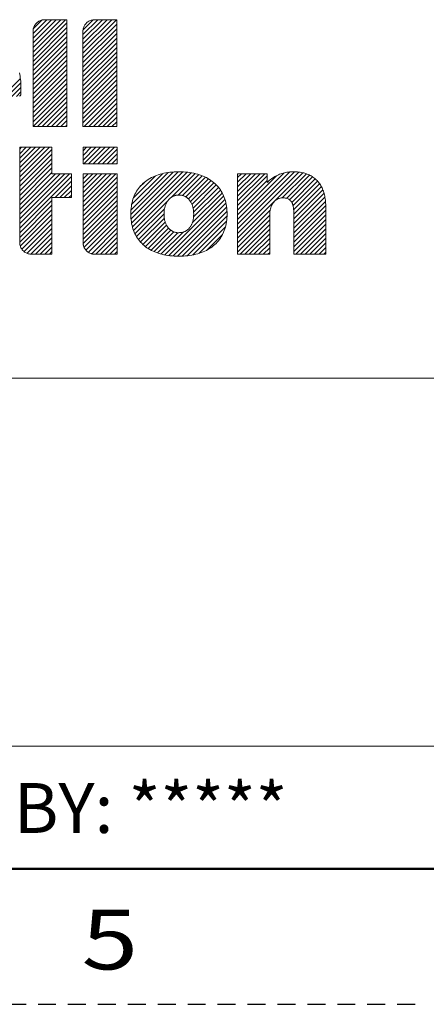
# Model space of a CAD drawing. Units: inches. Extents: x 0 to 279, y 0 to 216.
# Drawn here: x 154 to 173, y 0 to 46 of the extents above; entities that cross this region are included whole.
import ezdxf

# ---------------------------------------------------------------- set-up
doc = ezdxf.new("R2010")
doc.units = ezdxf.units.IN
doc.header["$MEASUREMENT"] = 0
doc.layers.add('Layer 1', color=7, linetype='Continuous')

msp = doc.modelspace()

# ---------------------------------------------------------------- linework, layer by layer
at = {"layer": 'Layer 1', "color": 7, "lineweight": 13, "true_color": 0xffffff}
for points in [[(155.793, 46.181), (155.791, 46.181), (155.785, 46.181), (155.777, 46.181), (155.765, 46.181), (155.75, 46.181), (155.732, 46.181), (155.711, 46.181), (155.688, 46.181), (155.663, 46.181), (155.636, 46.181), (155.606, 46.181), (155.575, 46.181), (155.543, 46.181), (155.509, 46.181), (155.438, 46.181), (155.363, 46.181), (155.287, 46.181), (155.211, 46.181), (155.136, 46.181), (155.063, 46.181), (155.028, 46.181), (154.994, 46.181), (154.962, 46.181), (154.932, 46.181), (154.903, 46.181), (154.876, 46.181), (154.851, 46.181), (154.828, 46.181), (154.808, 46.181), (154.791, 46.181), (154.777, 46.181), (154.765, 46.181), (154.757, 46.181), (154.752, 46.181), (154.751, 46.181), (154.751, 46.181), (154.75, 46.181), (154.747, 46.181), (154.725, 46.18), (154.682, 46.176), (154.639, 46.168), (154.598, 46.158), (154.558, 46.144), (154.52, 46.128), (154.483, 46.108), (154.448, 46.086), (154.415, 46.062), (154.384, 46.035), (154.355, 46.006), (154.328, 45.975), (154.304, 45.942), (154.282, 45.907), (154.262, 45.87), (154.246, 45.832), (154.232, 45.792), (154.221, 45.751), (154.214, 45.709), (154.21, 45.666), (154.209, 45.644), (154.209, 45.633), (154.209, 45.631), (154.209, 45.631), (154.209, 45.63), (154.209, 45.624), (154.209, 45.615), (154.209, 45.603), (154.209, 45.586), (154.209, 45.566), (154.209, 45.543), (154.209, 45.516), (154.209, 45.486), (154.209, 45.453), (154.209, 45.417), (154.209, 45.378), (154.209, 45.336), (154.209, 45.291), (154.209, 45.244), (154.209, 45.194), (154.209, 45.142), (154.209, 45.087), (154.209, 45.03), (154.209, 44.97), (154.209, 44.909), (154.209, 44.846), (154.209, 44.781), (154.209, 44.714), (154.209, 44.645), (154.209, 44.575), (154.209, 44.504), (154.209, 44.431), (154.209, 44.356), (154.209, 44.281), (154.209, 44.204), (154.209, 44.048), (154.209, 43.889), (154.209, 43.728), (154.209, 43.074), (154.209, 42.912), (154.209, 42.753), (154.209, 42.597), (154.209, 42.521), (154.209, 42.445), (154.209, 42.371), (154.209, 42.298), (154.209, 42.226), (154.209, 42.156), (154.209, 42.088), (154.209, 42.021), (154.209, 41.956), (154.209, 41.892), (154.209, 41.831), (154.209, 41.772), (154.209, 41.715), (154.209, 41.66), (154.209, 41.608), (154.209, 41.558), (154.209, 41.51), (154.209, 41.465), (154.209, 41.423), (154.209, 41.384), (154.209, 41.348), (154.209, 41.315), (154.209, 41.285), (154.209, 41.258), (154.209, 41.235), (154.209, 41.215), (154.209, 41.199), (154.209, 41.186), (154.209, 41.177), (154.209, 41.172), (154.209, 41.171), (154.21, 41.171), (154.212, 41.171), (154.216, 41.171), (154.221, 41.171), (154.227, 41.171), (154.235, 41.171), (154.243, 41.171), (154.253, 41.171), (154.264, 41.171), (154.277, 41.171), (154.29, 41.171), (154.32, 41.171), (154.353, 41.171), (154.39, 41.171), (154.43, 41.171), (154.474, 41.171), (154.52, 41.171), (154.569, 41.171), (154.619, 41.171), (154.672, 41.171), (154.726, 41.171), (154.782, 41.171), (154.839, 41.171), (155.07, 41.171), (155.185, 41.171), (155.242, 41.171), (155.297, 41.171), (155.351, 41.171), (155.403, 41.171), (155.452, 41.171), (155.5, 41.171), (155.545, 41.171), (155.587, 41.171), (155.626, 41.171), (155.662, 41.171), (155.694, 41.171), (155.722, 41.171), (155.734, 41.171), (155.746, 41.171), (155.756, 41.171), (155.765, 41.171), (155.773, 41.171), (155.779, 41.171), (155.785, 41.171), (155.789, 41.171), (155.791, 41.171), (155.793, 41.171), (155.793, 41.171), (155.793, 41.173), (155.793, 41.176), (155.793, 41.18), (155.793, 41.186), (155.793, 41.199), (155.793, 41.217), (155.793, 41.238), (155.793, 41.264), (155.793, 41.293), (155.793, 41.326), (155.793, 41.362), (155.793, 41.402), (155.793, 41.446), (155.793, 41.492), (155.793, 41.542), (155.793, 41.594), (155.793, 41.65), (155.793, 41.708), (155.793, 41.769), (155.793, 41.833)], [(154.209, 44.663), (155.727, 46.181)], [(154.209, 44.881), (155.509, 46.181)], [(154.209, 45.099), (155.291, 46.181)], [(154.209, 45.317), (155.073, 46.181)], [(154.209, 45.535), (154.855, 46.181)], [(155.793, 41.833), (155.793, 41.899), (155.793, 41.967), (155.793, 42.038), (155.793, 42.111), (155.793, 42.185), (155.793, 42.262), (155.793, 42.341), (155.793, 42.421), (155.793, 42.502), (155.793, 42.586), (155.793, 42.67), (155.793, 42.756), (155.793, 42.843), (155.793, 43.02), (155.793, 43.199), (155.793, 43.382), (155.793, 43.749), (155.793, 43.933), (155.793, 44.116), (155.793, 44.296), (155.793, 44.474), (155.793, 44.561), (155.793, 44.647), (155.793, 44.732), (155.793, 44.816), (155.793, 44.898), (155.793, 44.979), (155.793, 45.058), (155.793, 45.136), (155.793, 45.211), (155.793, 45.285), (155.793, 45.356), (155.793, 45.425), (155.793, 45.492), (155.793, 45.557), (155.793, 45.619), (155.793, 45.679), (155.793, 45.735), (155.793, 45.789), (155.793, 45.84), (155.793, 45.888), (155.793, 45.932), (155.793, 45.974), (155.793, 46.011), (155.793, 46.046), (155.793, 46.077), (155.793, 46.104), (155.793, 46.127), (155.793, 46.146), (155.793, 46.161), (155.793, 46.167), (155.793, 46.172), (155.793, 46.176), (155.793, 46.179), (155.793, 46.18), (155.793, 46.181)], [(158.135, 46.181), (158.133, 46.181), (158.128, 46.181), (158.12, 46.181), (158.108, 46.181), (158.094, 46.181), (158.077, 46.181), (158.058, 46.181), (158.036, 46.181), (158.012, 46.181), (157.986, 46.181), (157.958, 46.181), (157.929, 46.181), (157.897, 46.181), (157.865, 46.181), (157.797, 46.181), (157.725, 46.181), (157.651, 46.181), (157.503, 46.181), (157.432, 46.181), (157.364, 46.181), (157.331, 46.181), (157.3, 46.181), (157.27, 46.181), (157.243, 46.181), (157.217, 46.181), (157.193, 46.181), (157.171, 46.181), (157.151, 46.181), (157.134, 46.181), (157.12, 46.181), (157.109, 46.181), (157.1, 46.181), (157.095, 46.181), (157.094, 46.181), (157.051, 46.179), (157.009, 46.174), (156.969, 46.166), (156.929, 46.155), (156.891, 46.141), (156.854, 46.124), (156.819, 46.105), (156.785, 46.083), (156.753, 46.059), (156.723, 46.033), (156.695, 46.005), (156.669, 45.974), (156.645, 45.942), (156.624, 45.908), (156.605, 45.873), (156.589, 45.836), (156.575, 45.797), (156.565, 45.758), (156.557, 45.717), (156.552, 45.675), (156.551, 45.632), (156.551, 45.632), (156.551, 45.632), (156.551, 45.632), (156.551, 45.632), (156.551, 45.632), (156.551, 45.632), (156.551, 45.631), (156.551, 45.631), (156.551, 45.631), (156.551, 45.631), (156.551, 45.631), (156.551, 45.629), (156.551, 45.623), (156.551, 45.614), (156.551, 45.601), (156.551, 45.585), (156.551, 45.566), (156.551, 45.543), (156.551, 45.517), (156.551, 45.488), (156.551, 45.456), (156.551, 45.421), (156.551, 45.384), (156.551, 45.343), (156.551, 45.3), (156.551, 45.255), (156.551, 45.207), (156.551, 45.157), (156.551, 45.104), (156.551, 45.05), (156.551, 44.993), (156.551, 44.934), (156.551, 44.873), (156.551, 44.811), (156.551, 44.747), (156.551, 44.681), (156.551, 44.613), (156.551, 44.545), (156.551, 44.475), (156.551, 44.403), (156.551, 44.331), (156.551, 44.182), (156.551, 44.03), (156.551, 43.875), (156.551, 43.718), (156.551, 43.56), (156.551, 43.242), (156.551, 43.083), (156.551, 42.926), (156.551, 42.771), (156.551, 42.619), (156.551, 42.471), (156.551, 42.398), (156.551, 42.327), (156.551, 42.257), (156.551, 42.188), (156.551, 42.121), (156.551, 42.055), (156.551, 41.991), (156.551, 41.928), (156.551, 41.868), (156.551, 41.809), (156.551, 41.752), (156.551, 41.697), (156.551, 41.645), (156.551, 41.594), (156.551, 41.547), (156.551, 41.501), (156.551, 41.458), (156.551, 41.418), (156.551, 41.38), (156.551, 41.345), (156.551, 41.313), (156.551, 41.284), (156.551, 41.258), (156.551, 41.236), (156.551, 41.216), (156.551, 41.2), (156.551, 41.187), (156.551, 41.178), (156.551, 41.173), (156.551, 41.171), (156.552, 41.171), (156.554, 41.171), (156.557, 41.171), (156.561, 41.171), (156.567, 41.171), (156.574, 41.171), (156.582, 41.171), (156.591, 41.171), (156.602, 41.171), (156.613, 41.171), (156.639, 41.171), (156.668, 41.171), (156.701, 41.171), (156.738, 41.171), (156.778, 41.171), (156.82, 41.171), (156.865, 41.171), (156.912, 41.171), (156.962, 41.171), (157.013, 41.171), (157.065, 41.171), (157.174, 41.171), (157.286, 41.171), (157.511, 41.171), (157.62, 41.171), (157.673, 41.171), (157.724, 41.171), (157.774, 41.171), (157.821, 41.171), (157.866, 41.171), (157.908, 41.171), (157.948, 41.171), (157.984, 41.171), (158.018, 41.171), (158.047, 41.171), (158.073, 41.171), (158.084, 41.171), (158.095, 41.171), (158.104, 41.171), (158.112, 41.171), (158.119, 41.171), (158.125, 41.171), (158.129, 41.171), (158.132, 41.171), (158.134, 41.171), (158.135, 41.171), (158.135, 41.171), (158.135, 41.173), (158.135, 41.179), (158.135, 41.189), (158.135, 41.204), (158.135, 41.222), (158.135, 41.244), (158.135, 41.269), (158.135, 41.298), (158.135, 41.331), (158.135, 41.367), (158.135, 41.406), (158.135, 41.448), (158.135, 41.494), (158.135, 41.542), (158.135, 41.593)], [(156.551, 44.607), (158.125, 46.181)], [(156.551, 44.825), (157.907, 46.181)], [(156.551, 45.043), (157.689, 46.181)], [(156.551, 45.261), (157.471, 46.181)], [(156.551, 45.479), (157.253, 46.181)], [(158.135, 41.593), (158.135, 41.647), (158.135, 41.703), (158.135, 41.762), (158.135, 41.824), (158.135, 41.887), (158.135, 41.954), (158.135, 42.022), (158.135, 42.092), (158.135, 42.164), (158.135, 42.238), (158.135, 42.314), (158.135, 42.391), (158.135, 42.47), (158.135, 42.55), (158.135, 42.631), (158.135, 42.714), (158.135, 42.798), (158.135, 42.969), (158.135, 43.143), (158.135, 43.319), (158.135, 43.497), (158.135, 43.855), (158.135, 44.033), (158.135, 44.209), (158.135, 44.383), (158.135, 44.554), (158.135, 44.637), (158.135, 44.72), (158.135, 44.802), (158.135, 44.882), (158.135, 44.961), (158.135, 45.038), (158.135, 45.114), (158.135, 45.188), (158.135, 45.26), (158.135, 45.33), (158.135, 45.398), (158.135, 45.464), (158.135, 45.528), (158.135, 45.589), (158.135, 45.648), (158.135, 45.705), (158.135, 45.759), (158.135, 45.81), (158.135, 45.858), (158.135, 45.903), (158.135, 45.946), (158.135, 45.985), (158.135, 46.021), (158.135, 46.053), (158.135, 46.082), (158.135, 46.108), (158.135, 46.13), (158.135, 46.148), (158.135, 46.162), (158.135, 46.173), (158.135, 46.179), (158.135, 46.18), (158.135, 46.181)], [(154.209, 44.445), (155.793, 46.029)], [(154.209, 44.227), (155.793, 45.811)], [(154.229, 45.773), (154.615, 46.159)], [(156.551, 44.389), (158.135, 45.973)], [(156.551, 44.171), (158.135, 45.755)], [(156.562, 45.708), (157.024, 46.17)], [(154.209, 44.009), (155.793, 45.593)], [(154.209, 43.791), (155.793, 45.375)], [(156.551, 43.953), (158.135, 45.537)], [(156.551, 43.735), (158.135, 45.319)], [(154.209, 43.572), (155.793, 45.157)], [(154.209, 43.354), (155.793, 44.939)], [(156.551, 43.517), (158.135, 45.101)], [(156.551, 43.299), (158.135, 44.883)], [(154.209, 43.136), (155.793, 44.72)], [(154.209, 42.918), (155.793, 44.502)], [(156.551, 43.081), (158.135, 44.665)], [(156.551, 42.862), (158.135, 44.447)], [(154.209, 42.7), (155.793, 44.284)], [(154.209, 42.482), (155.793, 44.066)], [(156.551, 42.644), (158.135, 44.229)], [(156.551, 42.426), (158.135, 44.01)], [(152.78, 42.58), (153.613, 43.413)], [(153.58, 42.594), (153.594, 42.603), (153.607, 42.614), (153.618, 42.626), (153.628, 42.64), (153.635, 42.655), (153.64, 42.671), (153.643, 42.688), (153.644, 42.696), (153.644, 42.7), (153.644, 42.7), (153.644, 42.703), (153.644, 42.708), (153.644, 42.717), (153.644, 42.727), (153.644, 42.74), (153.644, 42.755), (153.644, 42.772), (153.644, 42.789), (153.644, 42.827), (153.644, 42.867), (153.644, 42.905), (153.644, 42.922), (153.644, 42.939), (153.644, 42.954), (153.644, 42.967), (153.644, 42.978), (153.644, 42.986), (153.644, 42.991), (153.644, 42.994), (153.644, 42.994), (153.644, 42.995), (153.644, 43.006), (153.644, 43.049), (153.641, 43.134), (153.637, 43.218), (153.63, 43.299), (153.622, 43.379), (153.611, 43.457), (153.599, 43.534), (153.584, 43.609), (153.567, 43.682)], [(154.209, 42.264), (155.793, 43.848)], [(154.209, 42.046), (155.793, 43.63)], [(154.209, 41.828), (155.793, 43.412)], [(156.551, 42.208), (158.135, 43.792)], [(156.551, 41.99), (158.135, 43.574)], [(152.998, 42.58), (153.633, 43.215)], [(153.216, 42.58), (153.644, 43.008)], [(154.209, 41.61), (155.793, 43.194)], [(154.209, 41.392), (155.793, 42.976)], [(156.551, 41.772), (158.135, 43.356)], [(156.551, 41.554), (158.135, 43.138)], [(153.434, 42.58), (153.644, 42.79)], [(154.209, 41.174), (155.793, 42.758)], [(154.423, 41.171), (155.793, 42.54)], [(156.551, 41.336), (158.135, 42.92)], [(156.603, 41.171), (158.135, 42.702)], [(154.641, 41.171), (155.793, 42.322)], [(154.859, 41.171), (155.793, 42.104)], [(156.821, 41.171), (158.135, 42.484)], [(157.039, 41.171), (158.135, 42.266)], [(157.257, 41.171), (158.135, 42.048)], [(155.077, 41.171), (155.793, 41.886)], [(155.295, 41.171), (155.793, 41.668)], [(157.475, 41.171), (158.135, 41.83)], [(157.693, 41.171), (158.135, 41.612)], [(155.513, 41.171), (155.793, 41.45)], [(155.731, 41.171), (155.793, 41.232)], [(157.911, 41.171), (158.135, 41.394)], [(158.129, 41.171), (158.135, 41.176)], [(155.094, 40.195), (155.094, 40.195), (155.092, 40.195), (155.086, 40.195), (155.075, 40.195), (155.06, 40.195), (155.041, 40.195), (155.019, 40.195), (154.994, 40.195), (154.965, 40.195), (154.934, 40.195), (154.899, 40.195), (154.862, 40.195), (154.823, 40.195), (154.782, 40.195), (154.739, 40.195), (154.694, 40.195), (154.648, 40.195), (154.551, 40.195), (154.452, 40.195), (154.248, 40.195), (154.148, 40.195), (154.051, 40.195), (154.004, 40.195), (153.959, 40.195), (153.915, 40.195), (153.873, 40.195), (153.833, 40.195), (153.795, 40.195), (153.76, 40.195), (153.727, 40.195), (153.697, 40.195), (153.67, 40.195), (153.647, 40.195), (153.627, 40.195), (153.61, 40.195), (153.598, 40.195), (153.59, 40.195), (153.586, 40.195), (153.585, 40.195), (153.585, 40.193), (153.585, 40.187), (153.585, 40.178), (153.585, 40.166), (153.585, 40.151), (153.585, 40.133), (153.585, 40.112), (153.585, 40.088), (153.585, 40.062), (153.585, 40.032), (153.585, 40), (153.585, 39.966), (153.585, 39.929), (153.585, 39.89), (153.585, 39.848), (153.585, 39.804), (153.585, 39.758), (153.585, 39.71), (153.585, 39.66), (153.585, 39.608), (153.585, 39.554), (153.585, 39.498), (153.585, 39.441), (153.585, 39.382), (153.585, 39.322), (153.585, 39.26), (153.585, 39.196), (153.585, 39.132), (153.585, 39.066), (153.585, 38.93), (153.585, 38.791), (153.585, 38.648), (153.585, 38.503), (153.585, 38.355), (153.585, 38.056), (153.585, 37.755), (153.585, 37.605), (153.585, 37.457), (153.585, 37.311), (153.585, 37.168), (153.585, 37.028), (153.585, 36.891), (153.585, 36.825), (153.585, 36.76), (153.585, 36.696), (153.585, 36.633), (153.585, 36.572), (153.585, 36.513), (153.585, 36.455), (153.585, 36.398), (153.585, 36.344), (153.585, 36.291), (153.585, 36.24), (153.585, 36.191), (153.585, 36.144), (153.585, 36.1), (153.585, 36.057), (153.585, 36.017), (153.585, 35.979), (153.585, 35.944), (153.585, 35.911), (153.585, 35.88), (153.585, 35.852), (153.585, 35.827), (153.585, 35.805), (153.585, 35.786), (153.585, 35.77), (153.585, 35.756), (153.585, 35.746), (153.585, 35.739), (153.585, 35.731), (153.586, 35.711), (153.588, 35.671), (153.594, 35.631), (153.603, 35.593), (153.614, 35.556), (153.627, 35.52), (153.643, 35.485), (153.662, 35.452), (153.682, 35.42), (153.705, 35.389), (153.729, 35.361), (153.756, 35.334), (153.784, 35.309), (153.814, 35.285), (153.846, 35.264), (153.879, 35.246), (153.914, 35.229), (153.949, 35.215), (153.986, 35.203), (154.024, 35.194), (154.064, 35.188), (154.104, 35.184), (154.124, 35.184), (154.128, 35.184), (154.128, 35.184), (154.128, 35.184), (154.128, 35.184), (154.128, 35.184), (154.131, 35.184), (154.136, 35.184), (154.144, 35.184), (154.155, 35.184), (154.167, 35.184), (154.182, 35.184), (154.2, 35.184), (154.219, 35.184), (154.24, 35.184), (154.262, 35.184), (154.286, 35.184), (154.312, 35.184), (154.339, 35.184), (154.367, 35.184), (154.426, 35.184), (154.488, 35.184), (154.618, 35.184), (154.683, 35.184), (154.747, 35.184), (154.808, 35.184), (154.867, 35.184), (154.894, 35.184), (154.921, 35.184), (154.946, 35.184), (154.969, 35.184), (154.991, 35.184), (155.012, 35.184), (155.03, 35.184), (155.046, 35.184), (155.06, 35.184), (155.072, 35.184), (155.082, 35.184), (155.089, 35.184), (155.093, 35.184), (155.094, 35.184), (155.094, 35.185), (155.094, 35.188), (155.094, 35.193), (155.094, 35.199), (155.094, 35.208), (155.094, 35.218), (155.094, 35.231), (155.094, 35.245), (155.094, 35.26), (155.094, 35.277), (155.094, 35.296), (155.094, 35.316), (155.094, 35.338), (155.094, 35.361), (155.094, 35.386), (155.094, 35.412)], [(153.585, 38.807), (154.974, 40.195)], [(153.585, 39.025), (154.756, 40.195)], [(153.585, 39.243), (154.538, 40.195)], [(153.585, 39.461), (154.32, 40.195)], [(153.585, 39.679), (154.102, 40.195)], [(153.585, 39.897), (153.884, 40.195)], [(153.585, 40.115), (153.666, 40.195)], [(155.094, 35.412), (155.094, 35.439), (155.094, 35.467), (155.094, 35.497), (155.094, 35.528), (155.094, 35.593), (155.094, 35.662), (155.094, 35.735), (155.094, 35.811), (155.094, 35.89), (155.094, 35.972), (155.094, 36.056), (155.094, 36.141), (155.094, 36.229), (155.094, 36.317), (155.094, 36.497), (155.094, 36.676), (155.094, 36.853), (155.094, 36.94), (155.094, 37.024), (155.094, 37.107), (155.094, 37.187), (155.094, 37.265), (155.094, 37.339), (155.094, 37.409), (155.094, 37.476), (155.094, 37.508), (155.094, 37.538), (155.094, 37.568), (155.094, 37.596), (155.094, 37.623), (155.094, 37.648), (155.094, 37.673), (155.094, 37.696), (155.094, 37.717), (155.094, 37.737), (155.094, 37.756), (155.094, 37.772), (155.094, 37.788), (155.094, 37.801), (155.094, 37.813), (155.094, 37.823), (155.094, 37.831), (155.094, 37.838), (155.094, 37.842), (155.094, 37.845), (155.095, 37.846), (155.098, 37.846), (155.104, 37.846), (155.112, 37.846), (155.122, 37.846), (155.134, 37.846), (155.149, 37.846), (155.166, 37.846), (155.184, 37.846), (155.204, 37.846), (155.226, 37.846), (155.249, 37.846), (155.273, 37.846), (155.299, 37.846), (155.353, 37.846), (155.411, 37.846), (155.471, 37.846), (155.532, 37.846), (155.655, 37.846), (155.714, 37.846), (155.77, 37.846), (155.823, 37.846), (155.848, 37.846), (155.871, 37.846), (155.893, 37.846), (155.913, 37.846), (155.932, 37.846), (155.949, 37.846), (155.964, 37.846), (155.977, 37.846), (155.988, 37.846), (155.996, 37.846), (156.002, 37.846), (156.006, 37.846), (156.007, 37.846), (156.007, 37.848), (156.007, 37.854), (156.007, 37.862), (156.007, 37.874), (156.007, 37.888), (156.007, 37.905), (156.007, 37.924), (156.007, 37.945), (156.007, 37.969), (156.007, 37.995), (156.007, 38.022), (156.007, 38.051), (156.007, 38.082), (156.007, 38.114), (156.007, 38.147), (156.007, 38.217), (156.007, 38.29), (156.007, 38.364), (156.007, 38.514), (156.007, 38.586), (156.007, 38.656), (156.007, 38.689), (156.007, 38.721), (156.007, 38.752), (156.007, 38.781), (156.007, 38.808), (156.007, 38.834), (156.007, 38.858), (156.007, 38.879), (156.007, 38.898), (156.007, 38.915), (156.007, 38.929), (156.007, 38.941), (156.007, 38.949), (156.007, 38.955), (156.007, 38.957), (156.006, 38.957), (156.002, 38.957), (155.996, 38.957), (155.988, 38.957), (155.977, 38.957), (155.964, 38.957), (155.949, 38.957), (155.932, 38.957), (155.913, 38.957), (155.893, 38.957), (155.871, 38.957), (155.848, 38.957), (155.823, 38.957), (155.77, 38.957), (155.714, 38.957), (155.655, 38.957), (155.594, 38.957), (155.471, 38.957), (155.411, 38.957), (155.353, 38.957), (155.299, 38.957), (155.273, 38.957), (155.249, 38.957), (155.226, 38.957), (155.204, 38.957), (155.184, 38.957), (155.166, 38.957), (155.149, 38.957), (155.134, 38.957), (155.122, 38.957), (155.112, 38.957), (155.104, 38.957), (155.098, 38.957), (155.095, 38.957), (155.094, 38.958), (155.094, 38.961), (155.094, 38.968), (155.094, 38.978), (155.094, 38.991), (155.094, 39.008), (155.094, 39.027), (155.094, 39.049), (155.094, 39.074), (155.094, 39.1), (155.094, 39.129), (155.094, 39.16), (155.094, 39.193), (155.094, 39.228), (155.094, 39.264), (155.094, 39.301), (155.094, 39.339), (155.094, 39.419), (155.094, 39.501), (155.094, 39.668), (155.094, 39.75), (155.094, 39.829), (155.094, 39.867), (155.094, 39.904), (155.094, 39.939), (155.094, 39.973), (155.094, 40.005), (155.094, 40.035), (155.094, 40.063), (155.094, 40.089), (155.094, 40.113), (155.094, 40.134), (155.094, 40.152), (155.094, 40.167), (155.094, 40.179), (155.094, 40.188), (155.094, 40.193), (155.094, 40.195)], [(156.554, 40.195), (158.154, 40.195)], [(156.554, 39.415), (156.554, 40.195)], [(156.554, 39.595), (157.154, 40.195)], [(156.554, 39.813), (156.936, 40.195)], [(156.554, 40.031), (156.718, 40.195)], [(156.592, 39.415), (157.372, 40.195)], [(156.81, 39.415), (157.59, 40.195)], [(157.028, 39.415), (157.808, 40.195)], [(157.246, 39.415), (158.026, 40.195)], [(158.154, 40.195), (158.154, 39.415)], [(153.585, 38.589), (155.094, 40.098)], [(153.585, 38.371), (155.094, 39.88)], [(157.464, 39.415), (158.154, 40.105)], [(157.682, 39.415), (158.154, 39.887)], [(153.585, 38.153), (155.094, 39.662)], [(153.585, 37.935), (155.094, 39.444)], [(158.154, 39.415), (156.554, 39.415)], [(157.9, 39.415), (158.154, 39.669)], [(158.118, 39.415), (158.154, 39.451)], [(153.585, 37.717), (155.094, 39.226)], [(153.585, 37.499), (155.094, 39.008)], [(153.585, 36.627), (155.916, 38.957)], [(153.585, 36.845), (155.698, 38.957)], [(153.585, 37.063), (155.48, 38.957)], [(153.585, 37.281), (155.262, 38.957)], [(153.585, 36.409), (156.007, 38.83)], [(156.554, 35.735), (156.554, 35.713), (156.555, 35.691), (156.557, 35.669), (156.56, 35.648), (156.564, 35.627), (156.568, 35.606), (156.574, 35.585), (156.58, 35.565), (156.594, 35.526), (156.611, 35.488), (156.631, 35.451), (156.654, 35.416), (156.679, 35.384), (156.706, 35.353), (156.736, 35.324), (156.767, 35.298), (156.801, 35.274), (156.837, 35.252), (156.874, 35.233), (156.912, 35.217), (156.932, 35.21), (156.953, 35.204), (156.973, 35.199), (156.994, 35.194), (157.015, 35.19), (157.037, 35.187), (157.058, 35.185), (157.08, 35.184), (157.091, 35.184), (157.097, 35.184), (157.098, 35.184), (157.098, 35.184), (157.099, 35.184), (157.101, 35.184), (157.103, 35.184), (157.107, 35.184), (157.111, 35.184), (157.116, 35.184), (157.129, 35.184), (157.145, 35.184), (157.164, 35.184), (157.185, 35.184), (157.209, 35.184), (157.235, 35.184), (157.263, 35.184), (157.293, 35.184), (157.325, 35.184), (157.358, 35.184), (157.393, 35.184), (157.428, 35.184), (157.503, 35.184), (157.579, 35.184), (157.734, 35.184), (157.809, 35.184), (157.845, 35.184), (157.88, 35.184), (157.914, 35.184), (157.946, 35.184), (157.977, 35.184), (158.006, 35.184), (158.033, 35.184), (158.058, 35.184), (158.08, 35.184), (158.1, 35.184), (158.117, 35.184), (158.131, 35.184), (158.142, 35.184), (158.146, 35.184), (158.149, 35.184), (158.152, 35.184), (158.153, 35.184), (158.154, 35.184), (158.154, 35.185), (158.154, 35.186), (158.154, 35.189), (158.154, 35.197), (158.154, 35.207), (158.154, 35.221), (158.154, 35.238), (158.154, 35.258), (158.154, 35.28), (158.154, 35.306), (158.154, 35.334), (158.154, 35.364), (158.154, 35.398), (158.154, 35.433), (158.154, 35.471), (158.154, 35.511), (158.154, 35.553), (158.154, 35.598), (158.154, 35.644), (158.154, 35.692), (158.154, 35.742), (158.154, 35.794), (158.154, 35.848), (158.154, 35.903), (158.154, 35.959), (158.154, 36.017), (158.154, 36.077), (158.154, 36.137), (158.154, 36.199), (158.154, 36.262), (158.154, 36.326), (158.154, 36.391), (158.154, 36.523), (158.154, 36.657), (158.154, 36.794), (158.154, 37.347), (158.154, 37.484), (158.154, 37.618), (158.154, 37.75), (158.154, 37.815), (158.154, 37.879), (158.154, 37.942), (158.154, 38.004), (158.154, 38.064), (158.154, 38.124), (158.154, 38.182), (158.154, 38.238), (158.154, 38.293), (158.154, 38.347), (158.154, 38.399), (158.154, 38.449), (158.154, 38.497), (158.154, 38.543), (158.154, 38.588), (158.154, 38.63), (158.154, 38.67), (158.154, 38.708), (158.154, 38.743), (158.154, 38.777), (158.154, 38.807), (158.154, 38.835), (158.154, 38.861), (158.154, 38.883), (158.154, 38.903), (158.154, 38.92), (158.154, 38.934), (158.154, 38.944), (158.154, 38.952), (158.154, 38.955), (158.154, 38.956), (158.154, 38.957), (158.153, 38.957), (158.151, 38.957), (158.147, 38.957), (158.142, 38.957), (158.135, 38.957), (158.128, 38.957), (158.119, 38.957), (158.109, 38.957), (158.098, 38.957), (158.085, 38.957), (158.072, 38.957), (158.057, 38.957), (158.042, 38.957), (158.026, 38.957), (158.008, 38.957), (157.99, 38.957), (157.971, 38.957), (157.93, 38.957), (157.886, 38.957), (157.84, 38.957), (157.79, 38.957), (157.739, 38.957), (157.686, 38.957), (157.631, 38.957), (157.575, 38.957), (157.518, 38.957), (157.401, 38.957), (157.283, 38.957), (157.167, 38.957), (157.11, 38.957), (157.055, 38.957), (157, 38.957), (156.948, 38.957), (156.898, 38.957), (156.849, 38.957), (156.804, 38.957), (156.761, 38.957), (156.741, 38.957), (156.722, 38.957), (156.703, 38.957), (156.686, 38.957), (156.669, 38.957), (156.653, 38.957), (156.639, 38.957), (156.625, 38.957), (156.613, 38.957), (156.601, 38.957), (156.591, 38.957), (156.582, 38.957), (156.574, 38.957), (156.567, 38.957), (156.562, 38.957), (156.558, 38.957), (156.555, 38.957), (156.554, 38.957), (156.554, 38.957)], [(156.554, 38.957), (156.554, 38.954), (156.554, 38.948), (156.554, 38.939), (156.554, 38.928), (156.554, 38.914), (156.554, 38.898), (156.554, 38.879), (156.554, 38.858), (156.554, 38.834), (156.554, 38.808), (156.554, 38.781), (156.554, 38.751), (156.554, 38.719), (156.554, 38.685), (156.554, 38.649), (156.554, 38.612), (156.554, 38.572), (156.554, 38.531), (156.554, 38.489), (156.554, 38.445), (156.554, 38.4), (156.554, 38.353), (156.554, 38.305), (156.554, 38.255), (156.554, 38.205), (156.554, 38.153), (156.554, 38.101), (156.554, 38.047), (156.554, 37.993), (156.554, 37.882), (156.554, 37.768), (156.554, 37.653), (156.554, 37.535), (156.554, 37.299), (156.554, 37.063), (156.554, 36.947), (156.554, 36.833), (156.554, 36.721), (156.554, 36.667), (156.554, 36.613), (156.554, 36.56), (156.554, 36.508), (156.554, 36.457), (156.554, 36.407), (156.554, 36.359), (156.554, 36.311), (156.554, 36.265), (156.554, 36.221), (156.554, 36.178), (156.554, 36.136), (156.554, 36.096), (156.554, 36.058), (156.554, 36.022), (156.554, 35.987), (156.554, 35.954), (156.554, 35.924), (156.554, 35.895), (156.554, 35.868), (156.554, 35.844), (156.554, 35.822), (156.554, 35.802), (156.554, 35.785), (156.554, 35.77), (156.554, 35.758), (156.554, 35.748), (156.554, 35.741), (156.554, 35.737), (156.554, 35.735)], [(156.554, 37.415), (158.096, 38.957)], [(156.554, 37.633), (157.878, 38.957)], [(156.554, 37.851), (157.66, 38.957)], [(156.554, 38.069), (157.442, 38.957)], [(156.554, 38.287), (157.224, 38.957)], [(156.554, 38.505), (157.006, 38.957)], [(156.554, 38.723), (156.788, 38.957)], [(156.554, 38.941), (156.57, 38.957)], [(156.554, 37.197), (158.154, 38.797)], [(161.048, 39.047), (160.94, 39.045), (160.835, 39.041), (160.732, 39.034), (160.632, 39.024), (160.533, 39.011), (160.437, 38.995), (160.344, 38.977), (160.253, 38.955), (160.164, 38.931), (160.078, 38.905), (159.995, 38.876), (159.914, 38.844), (159.836, 38.809), (159.76, 38.772), (159.687, 38.732), (159.616, 38.689), (159.548, 38.645), (159.483, 38.597), (159.421, 38.547), (159.362, 38.495), (159.305, 38.44), (159.251, 38.383), (159.2, 38.323), (159.152, 38.261), (159.106, 38.197), (159.064, 38.131), (159.025, 38.062), (158.988, 37.991), (158.955, 37.917), (158.925, 37.842), (158.897, 37.764), (158.873, 37.684), (158.852, 37.602), (158.834, 37.517), (158.82, 37.431), (158.808, 37.343), (158.8, 37.252), (158.795, 37.16), (158.794, 37.065), (158.795, 36.971), (158.8, 36.878), (158.808, 36.788), (158.82, 36.7), (158.834, 36.613), (158.852, 36.529), (158.873, 36.447), (158.897, 36.367), (158.925, 36.29), (158.955, 36.214), (158.988, 36.141), (159.025, 36.07), (159.064, 36.001), (159.106, 35.934), (159.152, 35.87), (159.2, 35.808), (159.251, 35.749), (159.305, 35.692), (159.362, 35.637), (159.421, 35.585), (159.483, 35.535), (159.548, 35.488), (159.616, 35.443), (159.687, 35.401), (159.76, 35.361), (159.836, 35.324), (159.914, 35.289), (159.995, 35.258), (160.078, 35.228), (160.164, 35.202), (160.253, 35.178), (160.344, 35.157), (160.437, 35.138), (160.533, 35.123), (160.632, 35.11), (160.732, 35.1), (160.835, 35.093), (160.94, 35.088), (161.048, 35.087), (161.155, 35.088), (161.261, 35.093), (161.364, 35.1), (161.464, 35.11), (161.563, 35.122), (161.659, 35.138), (161.752, 35.156), (161.843, 35.177), (161.932, 35.201), (162.018, 35.228), (162.102, 35.257), (162.183, 35.289), (162.262, 35.323), (162.338, 35.36), (162.411, 35.4), (162.482, 35.442), (162.55, 35.486), (162.615, 35.534), (162.678, 35.583), (162.738, 35.635), (162.795, 35.69), (162.849, 35.747), (162.9, 35.806), (162.949, 35.868), (162.994, 35.932), (163.037, 35.999), (163.077, 36.067), (163.113, 36.138), (163.147, 36.212), (163.177, 36.287), (163.205, 36.365), (163.229, 36.445), (163.25, 36.527), (163.268, 36.611), (163.283, 36.698), (163.295, 36.786), (163.303, 36.877), (163.308, 36.969), (163.309, 37.064), (163.308, 37.159), (163.303, 37.251), (163.295, 37.342), (163.283, 37.43), (163.268, 37.517), (163.25, 37.601), (163.229, 37.683), (163.205, 37.764), (163.178, 37.841), (163.147, 37.917), (163.114, 37.991), (163.077, 38.062), (163.038, 38.131), (162.995, 38.197), (162.95, 38.262), (162.902, 38.324), (162.85, 38.383), (162.796, 38.441), (162.739, 38.495), (162.68, 38.548), (162.617, 38.598), (162.552, 38.645), (162.484, 38.69), (162.413, 38.732), (162.34, 38.772), (162.264, 38.809), (162.185, 38.844), (162.104, 38.876), (162.02, 38.905), (161.934, 38.932), (161.845, 38.956), (161.754, 38.977), (161.66, 38.995), (161.564, 39.011), (161.465, 39.024), (161.364, 39.034), (161.261, 39.041), (161.156, 39.045), (161.048, 39.047)], [(158.795, 37.04), (160.789, 39.034)], [(158.807, 37.27), (160.547, 39.01)], [(158.809, 36.836), (161.02, 39.046)], [(158.834, 36.642), (161.232, 39.041)], [(158.841, 37.522), (160.274, 38.955)], [(158.873, 36.463), (161.431, 39.022)], [(158.924, 37.822), (159.955, 38.854)], [(158.927, 36.3), (161.627, 39)], [(160.693, 37.848), (161.805, 38.959)], [(161.021, 37.957), (161.98, 38.917)], [(161.217, 37.935), (162.138, 38.856)], [(161.372, 37.872), (162.293, 38.794)], [(166.425, 39.047), (166.363, 39.047), (166.302, 39.045), (166.241, 39.041), (166.18, 39.035), (166.12, 39.026), (166.06, 39.015), (166.001, 39.002), (165.942, 38.987), (165.884, 38.97), (165.826, 38.951), (165.77, 38.929), (165.714, 38.906), (165.659, 38.88), (165.605, 38.853), (165.552, 38.824), (165.501, 38.792), (165.45, 38.759), (165.4, 38.724), (165.352, 38.687), (165.305, 38.648), (165.259, 38.607), (165.214, 38.564), (165.193, 38.542), (165.193, 38.543), (165.193, 38.548), (165.193, 38.557), (165.193, 38.569), (165.193, 38.586), (165.193, 38.605), (165.193, 38.626), (165.193, 38.65), (165.193, 38.675), (165.193, 38.702), (165.193, 38.757), (165.193, 38.811), (165.193, 38.837), (165.193, 38.862), (165.193, 38.885), (165.193, 38.905), (165.193, 38.923), (165.193, 38.937), (165.193, 38.948), (165.193, 38.955), (165.193, 38.957), (165.193, 38.957), (165.191, 38.957), (165.185, 38.957), (165.175, 38.957), (165.162, 38.957), (165.145, 38.957), (165.125, 38.957), (165.102, 38.957), (165.076, 38.957), (165.048, 38.957), (165.017, 38.957), (164.984, 38.957), (164.948, 38.957), (164.911, 38.957), (164.872, 38.957), (164.831, 38.957), (164.79, 38.957), (164.702, 38.957), (164.612, 38.957), (164.519, 38.957), (164.335, 38.957), (164.246, 38.957), (164.203, 38.957), (164.161, 38.957), (164.12, 38.957), (164.081, 38.957), (164.044, 38.957), (164.008, 38.957), (163.975, 38.957), (163.944, 38.957), (163.916, 38.957), (163.89, 38.957), (163.867, 38.957), (163.847, 38.957), (163.83, 38.957), (163.817, 38.957), (163.807, 38.957), (163.801, 38.957), (163.799, 38.957), (163.799, 38.956), (163.799, 38.952), (163.799, 38.945), (163.799, 38.936), (163.799, 38.924), (163.799, 38.909), (163.799, 38.892), (163.799, 38.873), (163.799, 38.852), (163.799, 38.828), (163.799, 38.802), (163.799, 38.774), (163.799, 38.744), (163.799, 38.712), (163.799, 38.678), (163.799, 38.642), (163.799, 38.604), (163.799, 38.565), (163.799, 38.524), (163.799, 38.481), (163.799, 38.437), (163.799, 38.391), (163.799, 38.344), (163.799, 38.296), (163.799, 38.246), (163.799, 38.195), (163.799, 38.089), (163.799, 37.979), (163.799, 37.866), (163.799, 37.749), (163.799, 37.63), (163.799, 37.508), (163.799, 37.384), (163.799, 37.26), (163.799, 36.758), (163.799, 36.635), (163.799, 36.513), (163.799, 36.393), (163.799, 36.277), (163.799, 36.163), (163.799, 36.053), (163.799, 35.948), (163.799, 35.897), (163.799, 35.847), (163.799, 35.798), (163.799, 35.751), (163.799, 35.705), (163.799, 35.661), (163.799, 35.618), (163.799, 35.577), (163.799, 35.538), (163.799, 35.5), (163.799, 35.464), (163.799, 35.431), (163.799, 35.398), (163.799, 35.368), (163.799, 35.34), (163.799, 35.314), (163.799, 35.291), (163.799, 35.269), (163.799, 35.25), (163.799, 35.233), (163.799, 35.219), (163.799, 35.207), (163.799, 35.197), (163.799, 35.191), (163.799, 35.186), (163.799, 35.185), (163.802, 35.185), (163.808, 35.185), (163.819, 35.185), (163.833, 35.185), (163.851, 35.185), (163.873, 35.185), (163.898, 35.185), (163.925, 35.185), (163.956, 35.185), (163.99, 35.185), (164.026, 35.185), (164.064, 35.185), (164.104, 35.185), (164.147, 35.185), (164.191, 35.185), (164.236, 35.185), (164.331, 35.185), (164.429, 35.185), (164.629, 35.185), (164.729, 35.185), (164.825, 35.185), (164.872, 35.185), (164.917, 35.185), (164.961, 35.185), (165.003, 35.185), (165.044, 35.185), (165.082, 35.185), (165.118, 35.185), (165.152, 35.185), (165.182, 35.185), (165.21, 35.185), (165.235, 35.185), (165.257, 35.185), (165.275, 35.185), (165.289, 35.185), (165.3, 35.185), (165.306, 35.185), (165.309, 35.185), (165.309, 35.186), (165.309, 35.188), (165.309, 35.191), (165.309, 35.196), (165.309, 35.201), (165.309, 35.208), (165.309, 35.216), (165.309, 35.226), (165.309, 35.247), (165.309, 35.273)], [(163.799, 36.376), (166.467, 39.044)], [(163.799, 36.594), (166.24, 39.034)], [(163.799, 36.158), (166.669, 39.028)], [(163.799, 35.94), (166.857, 38.997)], [(163.799, 36.812), (165.977, 38.989)], [(163.799, 37.684), (165.073, 38.957)], [(163.799, 37.902), (164.855, 38.957)], [(163.799, 38.12), (164.637, 38.957)], [(163.799, 38.338), (164.419, 38.957)], [(163.799, 38.556), (164.201, 38.957)], [(163.799, 38.774), (163.983, 38.957)], [(163.799, 37.466), (165.193, 38.859)], [(163.799, 37.03), (165.628, 38.858)], [(165.899, 37.821), (167.029, 38.951)], [(166.098, 37.802), (167.18, 38.884)], [(166.245, 37.731), (167.323, 38.809)], [(167.94, 35.461), (167.94, 35.513), (167.94, 35.569), (167.94, 35.627), (167.94, 35.689), (167.94, 35.752), (167.94, 35.818), (167.94, 35.886), (167.94, 35.955), (167.94, 36.098), (167.94, 36.243), (167.94, 36.388), (167.94, 36.532), (167.94, 36.603), (167.94, 36.672), (167.94, 36.74), (167.94, 36.806), (167.94, 36.87), (167.94, 36.931), (167.94, 36.99), (167.94, 37.045), (167.94, 37.097), (167.94, 37.146), (167.94, 37.19), (167.94, 37.231), (167.94, 37.25), (167.94, 37.267), (167.94, 37.283), (167.94, 37.298), (167.94, 37.312), (167.94, 37.325), (167.94, 37.336), (167.94, 37.345), (167.94, 37.354), (167.94, 37.361), (167.94, 37.366), (167.94, 37.37), (167.94, 37.373), (167.94, 37.373), (167.939, 37.445), (167.937, 37.515), (167.933, 37.584), (167.927, 37.651), (167.92, 37.717), (167.911, 37.781), (167.901, 37.844), (167.889, 37.905), (167.876, 37.965), (167.861, 38.023), (167.845, 38.079), (167.827, 38.134), (167.807, 38.188), (167.787, 38.24), (167.764, 38.29), (167.74, 38.339), (167.715, 38.386), (167.688, 38.432), (167.659, 38.476), (167.63, 38.518), (167.598, 38.559), (167.566, 38.599), (167.531, 38.636), (167.496, 38.672), (167.459, 38.707), (167.42, 38.74), (167.38, 38.771), (167.339, 38.8), (167.296, 38.828), (167.252, 38.855), (167.206, 38.879), (167.159, 38.902), (167.111, 38.923), (167.061, 38.943), (167.01, 38.961), (166.957, 38.977), (166.904, 38.992), (166.848, 39.005), (166.792, 39.016), (166.734, 39.025), (166.675, 39.033), (166.614, 39.039), (166.552, 39.043), (166.489, 39.046), (166.425, 39.047)], [(155.24, 37.846), (156.007, 38.612)], [(155.458, 37.846), (156.007, 38.394)], [(156.554, 36.979), (158.154, 38.579)], [(156.554, 36.761), (158.154, 38.361)], [(159.21, 38.327), (159.43, 38.547)], [(161.494, 37.777), (162.432, 38.714)], [(161.592, 37.657), (162.567, 38.632)], [(161.664, 37.511), (162.687, 38.534)], [(161.714, 37.342), (162.802, 38.43)], [(163.799, 37.248), (165.193, 38.641)], [(166.343, 37.611), (167.447, 38.715)], [(166.4, 37.45), (167.554, 38.604)], [(166.426, 37.258), (167.65, 38.482)], [(166.438, 37.052), (167.73, 38.344)], [(155.676, 37.846), (156.007, 38.176)], [(155.895, 37.846), (156.007, 37.958)], [(156.554, 36.543), (158.154, 38.143)], [(156.554, 36.325), (158.154, 37.925)], [(161.048, 36.185), (161.018, 36.186), (160.988, 36.188), (160.958, 36.191), (160.93, 36.195), (160.902, 36.201), (160.874, 36.208), (160.847, 36.216), (160.82, 36.225), (160.794, 36.235), (160.769, 36.247), (160.744, 36.259), (160.72, 36.273), (160.697, 36.288), (160.674, 36.304), (160.652, 36.32), (160.631, 36.338), (160.61, 36.357), (160.59, 36.377), (160.57, 36.398), (160.552, 36.42), (160.534, 36.443), (160.517, 36.467), (160.501, 36.491), (160.485, 36.517), (160.47, 36.543), (160.456, 36.571), (160.443, 36.599), (160.431, 36.628), (160.419, 36.658), (160.409, 36.688), (160.399, 36.72), (160.39, 36.752), (160.382, 36.785), (160.375, 36.818), (160.369, 36.853), (160.364, 36.888), (160.36, 36.924), (160.357, 36.96), (160.354, 36.997), (160.353, 37.035), (160.353, 37.073), (160.353, 37.111), (160.355, 37.149), (160.358, 37.186), (160.361, 37.222), (160.366, 37.258), (160.371, 37.293), (160.378, 37.327), (160.385, 37.361), (160.394, 37.394), (160.403, 37.426), (160.413, 37.457), (160.424, 37.488), (160.436, 37.518), (160.448, 37.547), (160.462, 37.575), (160.476, 37.603), (160.491, 37.629), (160.507, 37.655), (160.524, 37.68), (160.541, 37.704), (160.559, 37.727), (160.578, 37.749), (160.598, 37.77), (160.618, 37.79), (160.639, 37.809), (160.661, 37.826), (160.683, 37.843), (160.706, 37.859), (160.73, 37.874), (160.754, 37.888), (160.779, 37.9), (160.805, 37.911), (160.831, 37.922), (160.858, 37.93), (160.885, 37.938), (160.913, 37.945), (160.941, 37.95), (160.97, 37.954), (161, 37.957), (161.03, 37.958), (161.06, 37.958), (161.09, 37.957), (161.12, 37.955), (161.149, 37.951), (161.177, 37.947), (161.205, 37.941), (161.233, 37.933), (161.259, 37.925), (161.286, 37.915), (161.311, 37.905), (161.337, 37.893), (161.361, 37.88), (161.385, 37.866), (161.408, 37.851), (161.43, 37.835), (161.452, 37.817), (161.474, 37.799), (161.494, 37.78), (161.514, 37.759), (161.533, 37.738), (161.551, 37.715), (161.569, 37.692), (161.585, 37.668), (161.601, 37.643), (161.617, 37.616), (161.631, 37.589), (161.645, 37.561), (161.658, 37.532), (161.669, 37.502), (161.681, 37.472), (161.691, 37.44), (161.7, 37.408), (161.709, 37.375), (161.716, 37.341), (161.723, 37.306), (161.729, 37.27), (161.733, 37.234), (161.737, 37.197), (161.74, 37.159), (161.742, 37.121), (161.743, 37.081), (161.743, 37.042), (161.742, 37.003), (161.74, 36.964), (161.737, 36.927), (161.733, 36.89), (161.728, 36.854), (161.723, 36.819), (161.716, 36.785), (161.708, 36.751), (161.7, 36.719), (161.691, 36.687), (161.681, 36.656), (161.67, 36.627), (161.658, 36.598), (161.645, 36.569), (161.632, 36.542), (161.618, 36.516), (161.602, 36.491), (161.587, 36.466), (161.57, 36.443), (161.552, 36.42), (161.534, 36.399), (161.515, 36.378), (161.496, 36.359), (161.475, 36.34), (161.454, 36.323), (161.432, 36.307), (161.409, 36.291), (161.386, 36.277), (161.362, 36.264), (161.337, 36.251), (161.312, 36.24), (161.286, 36.23), (161.259, 36.222), (161.232, 36.214), (161.203, 36.207), (161.175, 36.202), (161.146, 36.197), (161.116, 36.194), (161.085, 36.192), (161.054, 36.191), (161.05, 36.191), (161.048, 36.191), (161.048, 36.191), (161.048, 36.191), (161.048, 36.191), (161.048, 36.191), (161.048, 36.19), (161.048, 36.189), (161.048, 36.188), (161.048, 36.187), (161.048, 36.187), (161.048, 36.186), (161.048, 36.186), (161.048, 36.185)], [(160.395, 35.151), (163.147, 37.904)], [(161.676, 36.651), (163.078, 38.052)], [(161.735, 36.927), (162.996, 38.188)], [(161.74, 37.151), (162.903, 38.314)], [(166.438, 36.834), (167.802, 38.198)], [(166.438, 36.616), (167.852, 38.03)], [(153.585, 36.19), (155.094, 37.7)], [(153.585, 35.972), (155.094, 37.482)], [(156.554, 36.107), (158.154, 37.707)], [(156.554, 35.889), (158.154, 37.489)], [(158.989, 36.143), (160.527, 37.682)], [(160.582, 35.12), (163.209, 37.747)], [(160.781, 35.101), (163.251, 37.571)], [(165.309, 35.273), (165.309, 35.303), (165.309, 35.337), (165.309, 35.374), (165.309, 35.414), (165.309, 35.458), (165.309, 35.504), (165.309, 35.552), (165.309, 35.603), (165.309, 35.656), (165.309, 35.711), (165.309, 35.767), (165.309, 35.883), (165.309, 36.003), (165.309, 36.124), (165.309, 36.244), (165.309, 36.363), (165.309, 36.42), (165.309, 36.476), (165.309, 36.531), (165.309, 36.584), (165.309, 36.635), (165.309, 36.684), (165.309, 36.73), (165.309, 36.773), (165.309, 36.813), (165.309, 36.85), (165.309, 36.884), (165.309, 36.914), (165.309, 36.94), (165.309, 36.962), (165.309, 36.971), (165.309, 36.979), (165.309, 36.986), (165.309, 36.992), (165.309, 36.996), (165.309, 37), (165.309, 37.002), (165.309, 37.002), (165.31, 37.068), (165.314, 37.131), (165.321, 37.193), (165.331, 37.251), (165.343, 37.308), (165.358, 37.362), (165.376, 37.413), (165.395, 37.462), (165.418, 37.508), (165.442, 37.551), (165.469, 37.592), (165.498, 37.629), (165.53, 37.663), (165.563, 37.695), (165.599, 37.723), (165.636, 37.748), (165.676, 37.769), (165.717, 37.788), (165.76, 37.802), (165.805, 37.813), (165.852, 37.821), (165.9, 37.825), (165.925, 37.825), (165.942, 37.825), (165.975, 37.824), (166.009, 37.821), (166.042, 37.817), (166.075, 37.811), (166.108, 37.803), (166.14, 37.793), (166.17, 37.78), (166.2, 37.765), (166.229, 37.746), (166.257, 37.724), (166.283, 37.699), (166.307, 37.67), (166.33, 37.637), (166.341, 37.618), (166.351, 37.599), (166.361, 37.579), (166.371, 37.557), (166.379, 37.535), (166.388, 37.511), (166.395, 37.486), (166.402, 37.459), (166.409, 37.432), (166.415, 37.403), (166.42, 37.372), (166.425, 37.341), (166.429, 37.308), (166.432, 37.273), (166.435, 37.237), (166.436, 37.199), (166.438, 37.16), (166.438, 37.12), (166.438, 37.119), (166.438, 37.117), (166.438, 37.113), (166.438, 37.109), (166.438, 37.102), (166.438, 37.095), (166.438, 37.086), (166.438, 37.076), (166.438, 37.065), (166.438, 37.053), (166.438, 37.026), (166.438, 36.994), (166.438, 36.958), (166.438, 36.918), (166.438, 36.875), (166.438, 36.829), (166.438, 36.78), (166.438, 36.729), (166.438, 36.674), (166.438, 36.618), (166.438, 36.56), (166.438, 36.5), (166.438, 36.439), (166.438, 36.313), (166.438, 36.056), (166.438, 35.928), (166.438, 35.866), (166.438, 35.805), (166.438, 35.745), (166.438, 35.687), (166.438, 35.63), (166.438, 35.576), (166.438, 35.524), (166.438, 35.475), (166.438, 35.429), (166.438, 35.386), (166.438, 35.347), (166.438, 35.311), (166.438, 35.279), (166.438, 35.251), (166.438, 35.239), (166.438, 35.228), (166.438, 35.218), (166.438, 35.21), (166.438, 35.202), (166.438, 35.196), (166.438, 35.191), (166.438, 35.188), (166.438, 35.186), (166.438, 35.185), (166.44, 35.185), (166.447, 35.185), (166.457, 35.185), (166.471, 35.185), (166.489, 35.185), (166.511, 35.185), (166.536, 35.185), (166.563, 35.185), (166.594, 35.185), (166.627, 35.185), (166.663, 35.185), (166.701, 35.185), (166.742, 35.185), (166.784, 35.185), (166.827, 35.185), (166.873, 35.185), (166.919, 35.185), (167.015, 35.185), (167.114, 35.185), (167.214, 35.185), (167.314, 35.185), (167.411, 35.185), (167.505, 35.185), (167.55, 35.185), (167.594, 35.185), (167.636, 35.185), (167.676, 35.185), (167.714, 35.185), (167.75, 35.185), (167.784, 35.185), (167.814, 35.185), (167.842, 35.185), (167.867, 35.185), (167.888, 35.185), (167.906, 35.185), (167.921, 35.185), (167.931, 35.185), (167.938, 35.185), (167.94, 35.185), (167.94, 35.186), (167.94, 35.188), (167.94, 35.192), (167.94, 35.198), (167.94, 35.205), (167.94, 35.213), (167.94, 35.223), (167.94, 35.234), (167.94, 35.246), (167.94, 35.26), (167.94, 35.275), (167.94, 35.291), (167.94, 35.309), (167.94, 35.327), (167.94, 35.368), (167.94, 35.413), (167.94, 35.461)], [(166.438, 36.398), (167.898, 37.858)], [(166.438, 36.18), (167.919, 37.661)], [(166.438, 35.962), (167.938, 37.462)], [(153.585, 35.754), (155.094, 37.264)], [(153.613, 35.564), (155.094, 37.046)], [(156.561, 35.678), (158.154, 37.271)], [(156.608, 35.506), (158.154, 37.053)], [(159.069, 36.005), (160.377, 37.313)], [(159.152, 35.871), (160.353, 37.071)], [(160.986, 35.088), (163.287, 37.39)], [(161.206, 35.09), (163.301, 37.186)], [(161.447, 35.114), (163.303, 36.969)], [(163.799, 35.721), (165.34, 37.262)], [(163.799, 35.503), (165.309, 37.013)], [(166.438, 35.744), (167.94, 37.246)], [(166.438, 35.526), (167.94, 37.028)], [(153.684, 35.417), (155.094, 36.828)], [(153.793, 35.308), (155.094, 36.61)], [(156.691, 35.372), (158.154, 36.835)], [(156.808, 35.271), (158.154, 36.617)], [(159.254, 35.755), (160.368, 36.868)], [(159.36, 35.642), (160.409, 36.692)], [(159.48, 35.545), (160.475, 36.539)], [(161.703, 35.151), (163.287, 36.735)], [(163.799, 35.285), (165.309, 36.795)], [(163.917, 35.185), (165.309, 36.577)], [(166.438, 35.308), (167.94, 36.81)], [(166.533, 35.185), (167.94, 36.592)], [(153.93, 35.227), (155.094, 36.392)], [(154.108, 35.187), (155.094, 36.174)], [(156.959, 35.204), (158.154, 36.399)], [(157.157, 35.184), (158.154, 36.181)], [(159.607, 35.453), (160.562, 36.409)], [(159.746, 35.374), (160.676, 36.304)], [(159.893, 35.303), (160.817, 36.228)], [(160.05, 35.243), (160.997, 36.189)], [(160.217, 35.192), (161.245, 36.219)], [(161.99, 35.221), (163.23, 36.46)], [(162.372, 35.384), (163.096, 36.109)], [(164.135, 35.185), (165.309, 36.359)], [(164.353, 35.185), (165.309, 36.141)], [(166.751, 35.185), (167.94, 36.374)], [(166.969, 35.185), (167.94, 36.156)], [(154.323, 35.184), (155.094, 35.956)], [(154.541, 35.184), (155.094, 35.738)], [(157.375, 35.184), (158.154, 35.963)], [(157.593, 35.184), (158.154, 35.745)], [(164.571, 35.185), (165.309, 35.923)], [(164.789, 35.185), (165.309, 35.705)], [(167.187, 35.185), (167.94, 35.938)], [(167.405, 35.185), (167.94, 35.72)], [(154.759, 35.184), (155.094, 35.519)], [(154.977, 35.184), (155.094, 35.301)], [(157.811, 35.184), (158.154, 35.527)], [(158.029, 35.184), (158.154, 35.309)], [(165.007, 35.185), (165.309, 35.487)], [(165.225, 35.185), (165.309, 35.269)], [(167.623, 35.185), (167.94, 35.502)], [(167.841, 35.185), (167.94, 35.284)], [(273.05, 29.362), (77.978, 29.362)], [(195.021, 12.103), (77.978, 12.103)], [(273.05, 6.35), (77.978, 6.35)]]:
    msp.add_lwpolyline(points, dxfattribs=at)
at = {"layer": 'Layer 1', "color": 7, "lineweight": 50, "true_color": 0xffffff}
msp.add_lwpolyline([(6.35, 6.35), (273.05, 6.35)], dxfattribs=at)
at = {"layer": 'Layer 1', "color": 7, "lineweight": 25, "true_color": 0xffffff}
for points in [[(153.038, 0), (153.88, 0)], [(154.442, 0), (155.284, 0)], [(155.846, 0), (156.688, 0)], [(157.25, 0), (158.092, 0)], [(158.654, 0), (159.496, 0)], [(160.058, 0), (160.9, 0)], [(161.462, 0), (162.304, 0)], [(162.866, 0), (163.708, 0)], [(164.27, 0), (165.112, 0)], [(165.674, 0), (166.516, 0)], [(167.078, 0), (167.92, 0)], [(168.482, 0), (169.324, 0)], [(169.886, 0), (170.728, 0)], [(171.29, 0), (172.133, 0)]]:
    msp.add_lwpolyline(points, dxfattribs=at)

# ---------------------------------------------------------------- texts
at = {"layer": 'Layer 1', "color": 7, "true_color": 0xffffff, "attachment_point": 7}
for s, insert, char_height in [('\\fArial|b0|i0|c0|p34;\\W1;CHANGED BY: *****', (137.719, 8.039), 2.33782), ('\\fArial|b0|i0|c0|p34;\\W1.25;5', (156.484, 1.637), 2.80538)]:
    msp.add_mtext(s, dxfattribs=dict(at, insert=insert, char_height=char_height))

doc.saveas('drawing.dxf')
